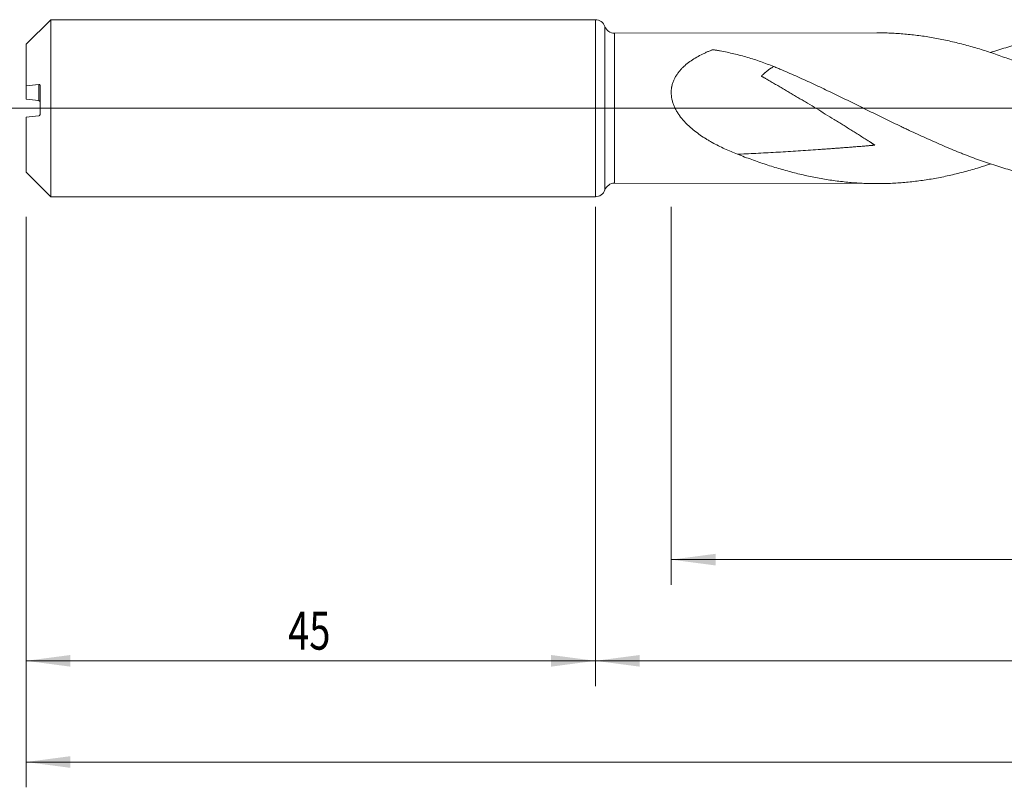
# Model space of a CAD drawing. Units: millimetres. Extents: x -160 to 183, y -200 to 32.
# Drawn here: x -46 to 32, y -54 to 7 of the extents above; entities that cross this region are included whole.
import ezdxf

# ---------------------------------------------------------------- set-up
doc = ezdxf.new("R2010")
doc.units = ezdxf.units.MM
doc.linetypes.add('CENTER', pattern=[47.5, 22, -8.5, 8.5, -8.5])
for name, color, linetype in [('1', 4, 'Continuous'), ('2', 7, 'Continuous'), ('SK1', 4, 'Continuous'), ('SK2', 7, 'Continuous'), ('SK4', 2, 'CENTER')]:
    doc.layers.add(name, color=color, linetype=linetype)
doc.styles.add('iso_b_vert', font='simplex.shx')
doc.dimstyles.get("Standard").update_dxf_attribs({"dimtxt": 0.18, "dimasz": 0.18, "dimexe": 0.18, "dimexo": 0.0625, "dimgap": 0.09, "dimtad": 1, "dimzin": 0, "dimdsep": 52, "dimtxsty": 'Standard', "dimcen": 0.09, "dimadec": 0, "dimazin": 0, "dimtfac": 1, "dimtdec": 4, "dimtofl": 0, "dimtmove": 0, "dimatfit": 3, "dimfxl": 1, "dimtolj": 1, "dimtzin": 0, "dimarcsym": 0})

# ---------------------------------------------------------------- blocks, each defined once
blk = doc.blocks.new('_U1')
at = {"layer": 'SK2', "lineweight": 13}
for p, q in [((6, -7.7875), (6, -37.688064)), ((157, -7.7875), (157, -37.688064)), ((157, -35.688064), (6, -35.688064))]:
    blk.add_line(p, q, dxfattribs=at)
at = {"layer": 'SK2', "lineweight": 18}
for points in [[(6, -35.688064), (9.499998, -35.22728), (9.500002, -36.148848)], [(157, -35.688064), (153.500002, -36.148848), (153.499998, -35.22728)]]:
    blk.add_solid(points, dxfattribs=at)
at = {"layer": 'SK2', "lineweight": 18, "insert": (79.496143, -34.80295), "char_height": 3, "attachment_point": 7, "line_spacing_factor": 1.084337, "style": 'iso_b_vert'}
blk.add_mtext('\\W0.5919;151', dxfattribs=at)
blk = doc.blocks.new('_U2')
at = {"layer": 'SK2', "lineweight": 13}
for p, q in [((-45, -8.5875), (-45, -45.688064)), ((0, -8.5875), (0, -45.688064)), ((-45, -43.688064), (0, -43.688064))]:
    blk.add_line(p, q, dxfattribs=at)
at = {"layer": 'SK2', "lineweight": 18}
for points in [[(-45, -43.688064), (-41.500002, -43.22728), (-41.499998, -44.148848)], [(0, -43.688064), (-3.499998, -44.148848), (-3.500002, -43.22728)]]:
    blk.add_solid(points, dxfattribs=at)
at = {"layer": 'SK2', "lineweight": 18, "insert": (-24.290771, -42.80295), "char_height": 3, "attachment_point": 7, "line_spacing_factor": 1.084337, "style": 'iso_b_vert'}
blk.add_mtext('\\W0.7361;45', dxfattribs=at)
blk = doc.blocks.new('_U3')
at = {"layer": 'SK2', "lineweight": 13}
for p, q in [((157, -7.7875), (157, -53.688064)), ((-45, -8.5875), (-45, -53.688064)), ((-45, -51.688064), (157, -51.688064))]:
    blk.add_line(p, q, dxfattribs=at)
at = {"layer": 'SK2', "lineweight": 18}
for points in [[(-45, -51.688064), (-41.500002, -51.22728), (-41.499998, -52.148848)], [(157, -51.688064), (153.500002, -52.148848), (153.499998, -51.22728)]]:
    blk.add_solid(points, dxfattribs=at)
at = {"layer": 'SK2', "lineweight": 18, "insert": (53.246258, -50.80295), "char_height": 3, "attachment_point": 7, "line_spacing_factor": 1.084337, "style": 'iso_b_vert'}
blk.add_mtext('\\W0.7138;202', dxfattribs=at)
blk = doc.blocks.new('_U4')
at = {"layer": '2', "lineweight": 13}
for p, q in [((0, -7.7875), (0, -45.688064)), ((157, -7.7875), (157, -45.688064)), ((157, -43.688064), (0, -43.688064))]:
    blk.add_line(p, q, dxfattribs=at)
at = {"layer": '2', "lineweight": 18}
for points in [[(0, -43.688064), (3.499998, -43.22728), (3.500002, -44.148848)], [(157, -43.688064), (153.500002, -44.148848), (153.499998, -43.22728)]]:
    blk.add_solid(points, dxfattribs=at)
at = {"layer": '2', "lineweight": 18, "insert": (76.121201, -42.80295), "char_height": 3, "attachment_point": 7, "line_spacing_factor": 1.084337, "style": 'iso_b_vert'}
blk.add_mtext('\\W0.6217;157', dxfattribs=at)

msp = doc.modelspace()

# ---------------------------------------------------------------- linework, layer by layer
at = {"layer": '1', "lineweight": 18}
for p, q in [((0, 7), (0, -7)), ((22.256, 5.962), (1.513, 5.924)), ((1.513, -5.924), (22.256, -5.962))]:
    msp.add_line(p, q, dxfattribs=at)
at = {"layer": '1', "lineweight": 13}
for p, q in [((0.756, -6.462), (0.756, 6.462)), ((1.513, -5.924), (1.513, 5.924))]:
    msp.add_line(p, q, dxfattribs=at)
at = {"layer": '1', "lineweight": 13, "ltscale": 0.05}
msp.add_line((-51.5, 0), (161.26, 0), dxfattribs=at)
at = {"layer": '1', "lineweight": 18}
for centre, start, end in [((0, 6.2), 19.12389, 90), ((1.512, 6.724), 199.12389, 270.10313), ((1.512, -6.724), 89.89687, 160.87611), ((0, -6.2), 270, 340.87612)]:
    msp.add_arc(centre, 0.8, start, end, dxfattribs=at)
for points, knots in [([(22.258, 5.962), (22.336, 5.962), (22.414, 5.961), (22.679, 5.959), (22.866, 5.956), (23.24, 5.944), (23.427, 5.936), (23.988, 5.906), (24.361, 5.878), (25.108, 5.804), (25.481, 5.759), (26.227, 5.652), (26.6, 5.591), (27.348, 5.452), (27.723, 5.374), (28.473, 5.203), (28.849, 5.11), (29.414, 4.959), (29.603, 4.906), (29.982, 4.798), (30.17, 4.742), (30.736, 4.569), (31.112, 4.448), (31.674, 4.256), (31.862, 4.19), (32.236, 4.057), (32.423, 3.989), (32.984, 3.78), (33.357, 3.636), (34.103, 3.337), (34.475, 3.182), (35.221, 2.864), (35.594, 2.701), (36.341, 2.367), (36.714, 2.196), (37.463, 1.847), (37.838, 1.669), (38.403, 1.399), (38.591, 1.308), (38.874, 1.171), (38.968, 1.125), (39.157, 1.033), (39.252, 0.987), (39.724, 0.757), (40.1, 0.571), (40.851, 0.199), (41.225, 0.014), (41.973, -0.357), (42.346, -0.541), (43.092, -0.909), (43.465, -1.092), (44.21, -1.453), (44.583, -1.632), (45.328, -1.985), (45.702, -2.16), (46.262, -2.417), (46.449, -2.502), (46.824, -2.67), (47.011, -2.753), (47.574, -3), (47.951, -3.161), (48.423, -3.357), (48.517, -3.396), (48.706, -3.473), (48.8, -3.511), (49.083, -3.625), (49.271, -3.699), (49.835, -3.918), (50.21, -4.058), (50.958, -4.326), (51.331, -4.453), (52.077, -4.695), (52.449, -4.81), (53.194, -5.024), (53.567, -5.124), (54.312, -5.31), (54.684, -5.396), (55.244, -5.513), (55.431, -5.55), (55.805, -5.62), (55.992, -5.653), (56.554, -5.747), (56.93, -5.801), (57.401, -5.858), (57.495, -5.869), (57.683, -5.89), (57.778, -5.9), (58.061, -5.928), (58.249, -5.945), (58.814, -5.988), (59.189, -6.008), (59.937, -6.03), (60.311, -6.033), (60.87, -6.024), (61.056, -6.019), (61.429, -6.004), (61.615, -5.995), (62.174, -5.96), (62.546, -5.929), (63.291, -5.849), (63.663, -5.8), (64.408, -5.687), (64.782, -5.622), (65.53, -5.476), (65.905, -5.395), (66.469, -5.261), (66.657, -5.214), (66.939, -5.141), (67.034, -5.116), (67.222, -5.066), (67.317, -5.04), (67.787, -4.91), (68.163, -4.798), (68.788, -4.601), (69.039, -4.52), (69.289, -4.435)], [0, 0, 0, 0, 0.004967, 0.004967, 0.016906, 0.016906, 0.028846, 0.028846, 0.052725, 0.052725, 0.076603, 0.076603, 0.100482, 0.100482, 0.124361, 0.124361, 0.14824, 0.14824, 0.16018, 0.16018, 0.172119, 0.172119, 0.195998, 0.195998, 0.207937, 0.207937, 0.219877, 0.219877, 0.243756, 0.243756, 0.267635, 0.267635, 0.291513, 0.291513, 0.315392, 0.315392, 0.339271, 0.339271, 0.351211, 0.351211, 0.35718, 0.35718, 0.36315, 0.36315, 0.387029, 0.387029, 0.410908, 0.410908, 0.434787, 0.434787, 0.458666, 0.458666, 0.482545, 0.482545, 0.506423, 0.506423, 0.518363, 0.518363, 0.530302, 0.530302, 0.554181, 0.554181, 0.560151, 0.560151, 0.566121, 0.566121, 0.57806, 0.57806, 0.601939, 0.601939, 0.625818, 0.625818, 0.649697, 0.649697, 0.673576, 0.673576, 0.697455, 0.697455, 0.709394, 0.709394, 0.721333, 0.721333, 0.745212, 0.745212, 0.751182, 0.751182, 0.757152, 0.757152, 0.769091, 0.769091, 0.79297, 0.79297, 0.816849, 0.816849, 0.828788, 0.828788, 0.840728, 0.840728, 0.864607, 0.864607, 0.888486, 0.888486, 0.912364, 0.912364, 0.936243, 0.936243, 0.948183, 0.948183, 0.954153, 0.954153, 0.960122, 0.960122, 0.984001, 0.984001, 1, 1, 1, 1]), ([(78.286, -6.062), (77.969, -6.062), (77.653, -6.055), (76.916, -6.025), (76.494, -5.997), (75.861, -5.938), (75.65, -5.916), (75.227, -5.866), (75.016, -5.838), (74.381, -5.747), (73.958, -5.676), (73.114, -5.513), (72.692, -5.422), (71.848, -5.219), (71.426, -5.109), (70.792, -4.929), (70.581, -4.866), (70.263, -4.769), (70.157, -4.737), (69.946, -4.67), (69.84, -4.636), (68.889, -4.326), (68.045, -4.019), (66.779, -3.517), (66.356, -3.342), (65.827, -3.117), (65.721, -3.072), (65.51, -2.98), (65.192, -2.842), (64.876, -2.702), (64.245, -2.417), (63.825, -2.223), (62.987, -1.829), (62.568, -1.629), (61.941, -1.326), (61.732, -1.224), (61.315, -1.019), (61.106, -0.916), (60.479, -0.607), (60.061, -0.399), (59.224, 0.017), (58.805, 0.226), (57.965, 0.643), (57.544, 0.851), (57.015, 1.109), (56.91, 1.161), (56.698, 1.264), (56.592, 1.315), (56.274, 1.469), (56.063, 1.57), (55.428, 1.873), (55.006, 2.072), (54.161, 2.46), (53.739, 2.65), (53.105, 2.927), (52.894, 3.018), (52.47, 3.198), (52.259, 3.286), (51.199, 3.721), (50.354, 4.042), (49.087, 4.476), (48.664, 4.613), (48.03, 4.806), (47.818, 4.868), (47.5, 4.957), (47.394, 4.987), (47.182, 5.044), (47.076, 5.072), (46.548, 5.21), (46.127, 5.31), (45.286, 5.491), (44.867, 5.571), (44.238, 5.676), (44.029, 5.709), (43.61, 5.769), (43.401, 5.796), (42.774, 5.87), (42.356, 5.909), (41.519, 5.966), (41.1, 5.984), (40.261, 5.998), (39.84, 5.994), (39.208, 5.972), (38.997, 5.962), (38.679, 5.942), (38.574, 5.935), (38.362, 5.92), (38.256, 5.911), (37.726, 5.865), (37.302, 5.818), (36.456, 5.702), (36.034, 5.634), (35.399, 5.516), (35.188, 5.475), (34.765, 5.386), (34.553, 5.339), (34.13, 5.241), (33.918, 5.189), (33.493, 5.081), (33.281, 5.025), (32.646, 4.849), (32.223, 4.723), (31.605, 4.527), (31.411, 4.463), (31.216, 4.398)], [0, 0, 0, 0, 0.02013, 0.02013, 0.047005, 0.047005, 0.060442, 0.060442, 0.07388, 0.07388, 0.100755, 0.100755, 0.12763, 0.12763, 0.154506, 0.154506, 0.167943, 0.167943, 0.174662, 0.174662, 0.181381, 0.181381, 0.235131, 0.235131, 0.262007, 0.262007, 0.268725, 0.268725, 0.275444, 0.288882, 0.288882, 0.315757, 0.315757, 0.342632, 0.342632, 0.35607, 0.35607, 0.369507, 0.369507, 0.396383, 0.396383, 0.423258, 0.423258, 0.450133, 0.450133, 0.456852, 0.456852, 0.463571, 0.463571, 0.477008, 0.477008, 0.503883, 0.503883, 0.530759, 0.530759, 0.544196, 0.544196, 0.557634, 0.557634, 0.611384, 0.611384, 0.63826, 0.63826, 0.651697, 0.651697, 0.658416, 0.658416, 0.665135, 0.665135, 0.69201, 0.69201, 0.718885, 0.718885, 0.732323, 0.732323, 0.74576, 0.74576, 0.772636, 0.772636, 0.799511, 0.799511, 0.826386, 0.826386, 0.839824, 0.839824, 0.846543, 0.846543, 0.853261, 0.853261, 0.880137, 0.880137, 0.907012, 0.907012, 0.920449, 0.920449, 0.933887, 0.933887, 0.947325, 0.947325, 0.960762, 0.960762, 0.987637, 0.987637, 1, 1, 1, 1]), ([(14.093, 3.293), (13.753, 3.432), (13.41, 3.562), (12.718, 3.804), (12.37, 3.917), (11.841, 4.071), (11.664, 4.12), (11.309, 4.214), (10.952, 4.304), (10.592, 4.384), (10.231, 4.461), (10.049, 4.497), (9.776, 4.547), (9.639, 4.572), (9.479, 4.6), (9.41, 4.611), (9.376, 4.617), (9.364, 4.619), (9.347, 4.621), (9.341, 4.622), (9.33, 4.624), (9.324, 4.624), (9.312, 4.625), (9.306, 4.625), (9.294, 4.625), (9.288, 4.625), (9.271, 4.624), (9.259, 4.623), (9.242, 4.618), (9.237, 4.617), (9.227, 4.613), (9.222, 4.611), (9.206, 4.605), (9.155, 4.585), (9.105, 4.564), (8.983, 4.515), (8.903, 4.481), (8.743, 4.411), (8.664, 4.374), (8.507, 4.3), (8.429, 4.262), (8.196, 4.143), (8.044, 4.059), (7.749, 3.881), (7.604, 3.786), (7.325, 3.584), (7.19, 3.477), (6.996, 3.303), (6.932, 3.243), (6.84, 3.15), (6.809, 3.118), (6.75, 3.054), (6.72, 3.021), (6.634, 2.922), (6.58, 2.853), (6.475, 2.712), (6.426, 2.639), (6.356, 2.525), (6.333, 2.487), (6.29, 2.409), (6.269, 2.369), (6.21, 2.248), (6.174, 2.165), (6.112, 1.996), (6.085, 1.91), (6.052, 1.777), (6.037, 1.71), (6.025, 1.641), (6.017, 1.595), (6.014, 1.572), (5.987, 1.365), (5.985, 1.179), (6.009, 0.945), (6.018, 0.875), (6.03, 0.804), (6.039, 0.757), (6.043, 0.734), (6.068, 0.616), (6.093, 0.524), (6.152, 0.342), (6.185, 0.253), (6.242, 0.121), (6.262, 0.077), (6.303, -0.01), (6.325, -0.053), (6.393, -0.181), (6.441, -0.263), (6.542, -0.425), (6.595, -0.503), (6.762, -0.734), (6.882, -0.881), (7.042, -1.057), (7.075, -1.092), (7.14, -1.161), (7.24, -1.262), (7.342, -1.36), (7.549, -1.551), (7.691, -1.672), (7.983, -1.903), (8.132, -2.014), (8.437, -2.226), (8.592, -2.328), (8.829, -2.475), (8.909, -2.523), (9.069, -2.617), (9.149, -2.663), (9.392, -2.799), (9.555, -2.885), (9.884, -3.052), (10.049, -3.132), (10.55, -3.363), (10.889, -3.506), (11.232, -3.64)], [0, 0, 0, 0, 0.0625, 0.0625, 0.125, 0.125, 0.15625, 0.15625, 0.1875, 0.21875, 0.21875, 0.25, 0.25, 0.265625, 0.273437, 0.277344, 0.277344, 0.279297, 0.279297, 0.280273, 0.280273, 0.28125, 0.28125, 0.282227, 0.282227, 0.283203, 0.283203, 0.285156, 0.285156, 0.286133, 0.286133, 0.287109, 0.287109, 0.289062, 0.296875, 0.296875, 0.3125, 0.3125, 0.328125, 0.328125, 0.34375, 0.34375, 0.375, 0.375, 0.40625, 0.40625, 0.4375, 0.4375, 0.453125, 0.453125, 0.460937, 0.460937, 0.46875, 0.46875, 0.484375, 0.484375, 0.5, 0.5, 0.507812, 0.507812, 0.515625, 0.515625, 0.53125, 0.53125, 0.546875, 0.546875, 0.554687, 0.558594, 0.558594, 0.5625, 0.5625, 0.59375, 0.59375, 0.601562, 0.605469, 0.605469, 0.609375, 0.609375, 0.625, 0.625, 0.640625, 0.640625, 0.648437, 0.648437, 0.65625, 0.65625, 0.671875, 0.671875, 0.6875, 0.6875, 0.71875, 0.71875, 0.726562, 0.726562, 0.734375, 0.75, 0.75, 0.78125, 0.78125, 0.8125, 0.8125, 0.84375, 0.84375, 0.859375, 0.859375, 0.875, 0.875, 0.90625, 0.90625, 0.9375, 0.9375, 1, 1, 1, 1]), ([(14.093, 3.293), (14.063, 3.279), (13.99, 3.241), (13.889, 3.179), (13.795, 3.112), (13.722, 3.058), (13.645, 2.999), (13.565, 2.936), (13.497, 2.879), (13.441, 2.831), (13.399, 2.794), (13.355, 2.756), (13.311, 2.716), (13.274, 2.682), (13.245, 2.655), (13.222, 2.634), (13.2, 2.612), (13.181, 2.594), (13.166, 2.58), (13.154, 2.569), (13.145, 2.56), (13.137, 2.552), (13.132, 2.547), (13.128, 2.544), (13.126, 2.541), (13.124, 2.539), (13.122, 2.538), (13.125, 2.536), (13.128, 2.534), (13.132, 2.531), (13.139, 2.527), (13.148, 2.521), (13.159, 2.515), (13.173, 2.506), (13.198, 2.491), (13.235, 2.47), (13.278, 2.445), (13.322, 2.42), (13.38, 2.386), (13.453, 2.344), (13.54, 2.293), (13.657, 2.226), (13.803, 2.142), (13.978, 2.04), (14.153, 1.939), (14.328, 1.837), (14.503, 1.735), (14.737, 1.599), (15.028, 1.428), (15.379, 1.222), (15.729, 1.015), (16.079, 0.807), (16.428, 0.599), (16.894, 0.319), (17.477, -0.032), (18.175, -0.458), (18.757, -0.815), (19.223, -1.103), (19.571, -1.319), (19.92, -1.537), (20.269, -1.755), (20.56, -1.938), (20.792, -2.084), (20.966, -2.194), (21.14, -2.304), (21.314, -2.415), (21.459, -2.507), (21.575, -2.581), (21.662, -2.637), (21.734, -2.683), (21.792, -2.72), (21.835, -2.748), (21.879, -2.776), (21.922, -2.804), (21.958, -2.828), (21.987, -2.847), (22.008, -2.861), (22.03, -2.875), (22.048, -2.887), (22.062, -2.897), (22.071, -2.903), (22.078, -2.908), (22.083, -2.912), (22.087, -2.916), (22.09, -2.918), (22.092, -2.92), (22.089, -2.921), (22.087, -2.921), (22.082, -2.921), (22.077, -2.922), (22.071, -2.922), (22.063, -2.923), (22.052, -2.924), (22.04, -2.925), (22.027, -2.926), (22.01, -2.927), (21.989, -2.929), (21.964, -2.931), (21.931, -2.934), (21.889, -2.938), (21.839, -2.942), (21.788, -2.946), (21.738, -2.95), (21.671, -2.956), (21.587, -2.963), (21.487, -2.971), (21.353, -2.982), (21.186, -2.996), (20.919, -3.018), (20.585, -3.045), (20.185, -3.077), (19.786, -3.108), (19.387, -3.139), (18.988, -3.169), (18.59, -3.198), (18.193, -3.227), (17.663, -3.265), (17.004, -3.311), (16.214, -3.363), (15.427, -3.413), (14.381, -3.477), (13.079, -3.55), (11.945, -3.607), (11.331, -3.635), (11.232, -3.64)], [0, 0, 0, 0, 0.012454, 0.029258, 0.037661, 0.046063, 0.054465, 0.062868, 0.07127, 0.075471, 0.079672, 0.083873, 0.088074, 0.092276, 0.094376, 0.096477, 0.098577, 0.100678, 0.101728, 0.102778, 0.103829, 0.104354, 0.104879, 0.105142, 0.105404, 0.105536, 0.105667, 0.105798, 0.105929, 0.106192, 0.106455, 0.10698, 0.107505, 0.10803, 0.10908, 0.111181, 0.113281, 0.115382, 0.117483, 0.121684, 0.125885, 0.130086, 0.138488, 0.146891, 0.155293, 0.163695, 0.172098, 0.1805, 0.197304, 0.214109, 0.230914, 0.247718, 0.264523, 0.281327, 0.314937, 0.348546, 0.382155, 0.39896, 0.415764, 0.432569, 0.449374, 0.466178, 0.47458, 0.482983, 0.491385, 0.499787, 0.50819, 0.512391, 0.516592, 0.520793, 0.522894, 0.524994, 0.527095, 0.529195, 0.531296, 0.532346, 0.533397, 0.534447, 0.535497, 0.536022, 0.536547, 0.53681, 0.537073, 0.537335, 0.537466, 0.537532, 0.537598, 0.537729, 0.53786, 0.538123, 0.538385, 0.538648, 0.539173, 0.539698, 0.540223, 0.540749, 0.541799, 0.542849, 0.543899, 0.546, 0.548101, 0.550201, 0.552302, 0.554402, 0.558603, 0.562805, 0.567006, 0.575408, 0.58381, 0.600615, 0.61742, 0.634224, 0.651029, 0.667833, 0.684638, 0.701443, 0.718247, 0.751856, 0.785466, 0.819075, 0.852684, 0.919903, 0.987121, 1, 1, 1, 1]), ([(40.232, -5.994), (39.961, -5.993), (39.69, -5.988), (39.208, -5.972), (38.997, -5.962), (38.679, -5.942), (38.574, -5.935), (38.362, -5.92), (38.256, -5.911), (37.726, -5.865), (37.302, -5.818), (36.456, -5.702), (36.034, -5.634), (35.399, -5.516), (35.188, -5.475), (34.765, -5.386), (34.553, -5.339), (34.13, -5.241), (33.918, -5.189), (33.493, -5.081), (33.281, -5.025), (32.646, -4.849), (32.223, -4.723), (31.377, -4.454), (30.954, -4.311), (30.108, -4.011), (29.684, -3.853), (29.154, -3.646), (29.048, -3.605), (28.836, -3.52), (28.73, -3.478), (28.412, -3.349), (28.2, -3.262), (27.565, -2.996), (27.142, -2.813), (26.507, -2.532), (26.296, -2.437), (25.873, -2.245), (25.661, -2.148), (25.237, -1.952), (25.025, -1.852), (24.707, -1.702), (24.601, -1.652), (24.389, -1.552), (23.859, -1.299), (23.331, -1.044), (22.49, -0.633), (22.07, -0.427), (21.232, -0.015), (20.813, 0.191), (19.977, 0.601), (19.56, 0.806), (18.724, 1.21), (18.306, 1.411), (17.678, 1.708), (17.468, 1.806), (17.049, 2.001), (16.839, 2.098), (16.209, 2.385), (15.788, 2.573), (15.154, 2.848), (14.942, 2.939), (14.624, 3.073), (14.518, 3.117), (14.306, 3.206), (14.2, 3.249), (14.093, 3.293)], [0, 0, 0, 0, 0.031196, 0.031196, 0.055416, 0.055416, 0.067526, 0.067526, 0.079636, 0.079636, 0.128076, 0.128076, 0.176516, 0.176516, 0.200736, 0.200736, 0.224956, 0.224956, 0.249177, 0.249177, 0.273397, 0.273397, 0.321837, 0.321837, 0.370277, 0.370277, 0.418717, 0.418717, 0.430827, 0.430827, 0.442937, 0.442937, 0.467158, 0.467158, 0.515598, 0.515598, 0.539818, 0.539818, 0.564038, 0.564038, 0.588258, 0.588258, 0.600368, 0.600368, 0.612478, 0.660918, 0.660918, 0.709359, 0.709359, 0.757799, 0.757799, 0.806239, 0.806239, 0.854679, 0.854679, 0.878899, 0.878899, 0.90312, 0.90312, 0.95156, 0.95156, 0.97578, 0.97578, 0.98789, 0.98789, 1, 1, 1, 1]), ([(11.232, -3.64), (11.611, -3.787), (11.988, -3.928), (12.741, -4.199), (13.116, -4.329), (13.866, -4.574), (14.24, -4.69), (14.987, -4.908), (15.361, -5.01), (16.108, -5.2), (16.481, -5.288), (17.041, -5.408), (17.228, -5.446), (17.602, -5.518), (17.789, -5.553), (18.35, -5.649), (18.725, -5.706), (19.477, -5.803), (19.853, -5.843), (20.42, -5.89), (20.61, -5.904), (20.987, -5.927), (21.176, -5.937), (21.741, -5.958), (22.117, -5.964), (22.679, -5.959), (22.866, -5.956), (23.24, -5.944), (23.427, -5.936), (23.988, -5.906), (24.361, -5.878), (25.108, -5.804), (25.481, -5.759), (26.227, -5.652), (26.6, -5.591), (27.348, -5.452), (27.723, -5.374), (28.473, -5.203), (28.849, -5.11), (29.414, -4.959), (29.603, -4.906), (29.982, -4.798), (30.17, -4.742), (30.646, -4.597), (30.931, -4.506), (31.217, -4.411)], [0, 0, 0, 0, 0.056306, 0.056306, 0.112613, 0.112613, 0.168919, 0.168919, 0.225225, 0.225225, 0.281532, 0.281532, 0.309685, 0.309685, 0.337838, 0.337838, 0.394144, 0.394144, 0.45045, 0.45045, 0.478604, 0.478604, 0.506757, 0.506757, 0.563063, 0.563063, 0.591216, 0.591216, 0.619369, 0.619369, 0.675676, 0.675676, 0.731982, 0.731982, 0.788288, 0.788288, 0.844595, 0.844595, 0.900901, 0.900901, 0.929054, 0.929054, 0.957207, 0.957207, 1, 1, 1, 1])]:
    msp.add_open_spline(points, degree=3, knots=knots, dxfattribs=at)
at = {"layer": 'SK1', "lineweight": 18}
for p, q in [((-43.055, 7), (-45, 5.055)), ((-43.055, -7), (-43.055, 7)), ((0, 7), (-43.055, 7)), ((0, 7), (0, -7)), ((-45, 1.777), (-45, 5.055)), ((-45, 1.777), (-45, 0.708)), ((-43.9, -0.484), (-43.9, 1.803)), ((-45, -5.055), (-45, -0.708)), ((-45, -5.055), (-43.055, -7)), ((-43.055, -7), (0, -7))]:
    msp.add_line(p, q, dxfattribs=at)
at = {"layer": 'SK1', "lineweight": 13}
msp.add_line((-44, 0.596), (-44, 1.889), dxfattribs=at)
at = {"layer": 'SK1', "lineweight": 18}
for points in [[(-44, 1.889), (-44.334, 1.852), (-44.668, 1.814), (-45, 1.777)], [(-45, 0.708), (-44.668, 0.671), (-44.334, 0.634), (-44, 0.596)], [(-45, -0.708), (-44.668, -0.671), (-44.334, -0.634), (-44, -0.596)]]:
    msp.add_open_spline(points, degree=3, dxfattribs=at)
for points, knots in [([(-43.9, 1.803), (-43.9, 1.807), (-43.9, 1.811), (-43.901, 1.818), (-43.902, 1.822), (-43.904, 1.829), (-43.905, 1.833), (-43.908, 1.839), (-43.909, 1.842), (-43.914, 1.851), (-43.918, 1.856), (-43.926, 1.865), (-43.93, 1.869), (-43.944, 1.879), (-43.955, 1.884), (-43.977, 1.889), (-43.988, 1.89), (-44, 1.889)], [0, 0, 0, 0, 0.0625, 0.0625, 0.125, 0.125, 0.1875, 0.1875, 0.25, 0.25, 0.375, 0.375, 0.5, 0.5, 0.75, 0.75, 1, 1, 1, 1]), ([(-44, 0.596), (-43.988, 0.595), (-43.977, 0.592), (-43.96, 0.584), (-43.955, 0.581), (-43.945, 0.573), (-43.94, 0.569), (-43.93, 0.56), (-43.926, 0.555), (-43.918, 0.543), (-43.914, 0.537), (-43.907, 0.524), (-43.905, 0.516), (-43.901, 0.5), (-43.9, 0.492), (-43.9, 0.484)], [0, 0, 0, 0, 0.25, 0.25, 0.375, 0.375, 0.5, 0.5, 0.625, 0.625, 0.75, 0.75, 0.875, 0.875, 1, 1, 1, 1]), ([(-44, -0.596), (-43.988, -0.595), (-43.977, -0.592), (-43.96, -0.584), (-43.955, -0.581), (-43.945, -0.573), (-43.94, -0.569), (-43.93, -0.56), (-43.926, -0.555), (-43.918, -0.543), (-43.914, -0.537), (-43.907, -0.524), (-43.905, -0.516), (-43.901, -0.5), (-43.9, -0.492), (-43.9, -0.484)], [0, 0, 0, 0, 0.25, 0.25, 0.375, 0.375, 0.5, 0.5, 0.625, 0.625, 0.75, 0.75, 0.875, 0.875, 1, 1, 1, 1])]:
    msp.add_open_spline(points, degree=3, knots=knots, dxfattribs=at)
at = {"layer": 'SK4', "lineweight": 18, "ltscale": 0.05}
msp.add_line((-48, 0), (160, 0), dxfattribs=at)

# ---------------------------------------------------------------- dimensions: what is measured, and where the dimension line sits
at = {"layer": '2', "lineweight": 18}
dim = msp.add_linear_dim(base=(0, -43.688), p1=(157, -6.2), p2=(0, -6.2), dimstyle='Standard', override={"dimtxt": 3, "dimasz": 3.5, "dimexe": 2, "dimexo": 1.5875, "dimgap": 1.5, "dimtad": 1, "dimtih": 1, "dimtoh": 0, "dimdec": 2, "dimlfac": 1, "dimzin": 8, "dimdsep": 46, "dimlunit": 2, "dimpost": '', "dimtxsty": 'iso_b_vert', "dimsah": 1, "dimse1": 0, "dimse2": 0, "dimsd1": 0, "dimsd2": 0, "dimclrd": 2, "dimclre": 2, "dimclrt": 2, "dimtol": 0, "dimtm": -0.1, "dimtfac": 1.166667, "dimtdec": 2, "dimtofl": 1, "dimtmove": 0, "dimtzin": 8, "dimlwd": 13, "dimlwe": 13}, dxfattribs=at)
dim.commit()
dim.dimension.update_dxf_attribs({"geometry": '_U4', "text_midpoint": (78.5, -43.688)})
at = {"layer": 'SK2', "lineweight": 18}
for base, p1, p2, picture, middle in [((157, -51.688), (-45, -7), (157, -6.2), '_U3', (56, -51.688)), ((6, -35.688), (157, -6.2), (6, -6.2), '_U1', (81.5, -35.688)), ((0, -43.688), (-45, -7), (0, -7), '_U2', (-22.5, -43.688))]:
    dim = msp.add_linear_dim(base=base, p1=p1, p2=p2, dimstyle='Standard', override={"dimtxt": 3, "dimasz": 3.5, "dimexe": 2, "dimexo": 1.5875, "dimgap": 1.5, "dimtad": 1, "dimtih": 1, "dimtoh": 0, "dimdec": 2, "dimlfac": 1, "dimzin": 8, "dimdsep": 46, "dimlunit": 2, "dimpost": '', "dimtxsty": 'iso_b_vert', "dimsah": 1, "dimse1": 0, "dimse2": 0, "dimsd1": 0, "dimsd2": 0, "dimclrd": 2, "dimclre": 2, "dimclrt": 2, "dimtol": 0, "dimtm": -0.1, "dimtfac": 1.166667, "dimtdec": 2, "dimtofl": 1, "dimtmove": 0, "dimtzin": 8, "dimlwd": 13, "dimlwe": 13}, dxfattribs=at)
    dim.commit()
    dim.dimension.update_dxf_attribs({"geometry": picture, "text_midpoint": middle})

doc.saveas('drawing.dxf')
